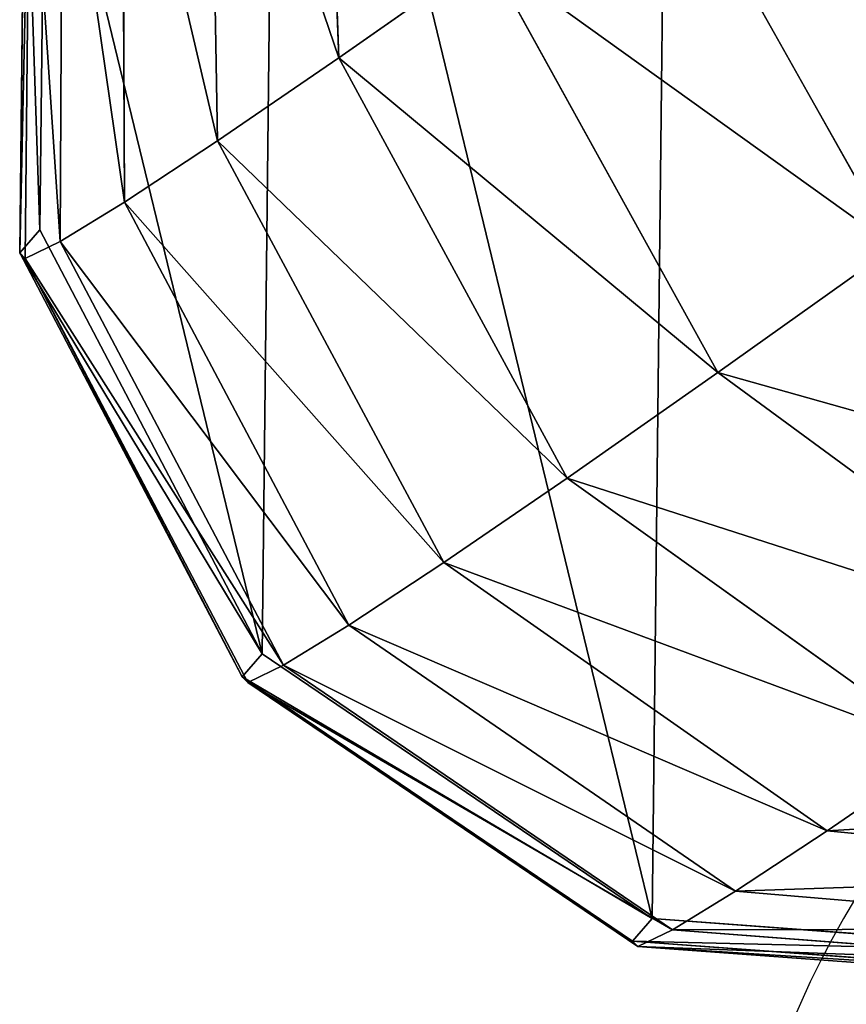
# Model space of a CAD drawing. Units: centimetres. Extents: x -467 to 614, y -511 to 554.
# Drawn here: x -210 to -208, y -195 to -193 of the extents above; entities that cross this region are included whole.
import ezdxf

# ---------------------------------------------------------------- set-up
doc = ezdxf.new("R2010")
doc.units = ezdxf.units.CM
doc.header["$LTSCALE"] = 2.54
doc.layers.add('VP-EQ', color=7, linetype='Continuous', true_color=0x8a3492)

# ---------------------------------------------------------------- blocks, each defined once
blk = doc.blocks.new('Grupuj#20')
at = {"color": 0}
for p, q in [((0.6898, 1.9931, 39.9858), (0.6549, 2.981, 39.7473)), ((0.6898, 1.9931, 39.9858), (0.6549, 2.981, 39.7473)), ((0.4279, 1.8139, 39.1768), (0.4105, 2.8137, 38.992)), ((0.4279, 1.8139, 39.1768), (0.4105, 2.8137, 38.992)), ((0.2266, 1.6811, 38.3419), (0.2225, 2.6898, 38.2126)), ((0.2266, 1.6811, 38.3419), (0.2225, 2.6898, 38.2126)), ((0.0436, 1.6215, 35.0353), (0.055, 2.6379, 35.0711)), ((0.0436, 1.6215), (0.055, 2.6379)), ((0.0436, 1.6215, 35.0353), (0.055, 2.6379, 35.0711)), ((0.0436, 1.6215), (0.055, 2.6379)), ((0.0874, 1.596, 37.4883), (0.0926, 2.6103, 37.4158)), ((0.0874, 1.596, 37.4883), (0.0926, 2.6103, 37.4158)), ((0, 1.5712, 35.7545), (0.011, 2.5871, 35.7972)), ((0, 1.5712, 35.7545), (0.011, 2.5871, 35.7972)), ((0.0117, 1.5593, 36.6234), (0.0219, 2.576, 36.6083)), ((0.0117, 1.5593, 36.6234), (0.0219, 2.576, 36.6083)), ((1.8917, 1.5847, 41.5763), (1.3854, 2.4844, 41.4988)), ((1.8917, 1.5847, 41.5763), (1.3854, 2.4844, 41.4988)), ((1.0099, 2.2172, 40.7621), (0.6898, 1.9931, 39.9858)), ((1.0099, 2.2172, 40.7621), (0.6898, 1.9931, 39.9858)), ((1.5093, 1.3127, 40.8262), (1.0099, 2.2172, 40.7621)), ((1.5093, 1.3127, 40.8262), (1.0099, 2.2172, 40.7621)), ((0.6898, 1.9931, 39.9858), (0.4279, 1.8139, 39.1768)), ((0.6898, 1.9931, 39.9858), (0.4279, 1.8139, 39.1768)), ((1.1834, 1.0844, 40.0359), (0.6898, 1.9931, 39.9858)), ((1.1834, 1.0844, 40.0359), (0.6898, 1.9931, 39.9858)), ((0.4279, 1.8139, 39.1768), (0.2266, 1.6811, 38.3419)), ((0.4279, 1.8139, 39.1768), (0.2266, 1.6811, 38.3419)), ((0.9168, 0.902, 39.2121), (0.4279, 1.8139, 39.1768)), ((0.9168, 0.902, 39.2121), (0.4279, 1.8139, 39.1768)), ((0.2266, 1.6811, 38.3419), (0.0874, 1.596, 37.4883)), ((0.2266, 1.6811, 38.3419), (0.0874, 1.596, 37.4883)), ((0.7118, 0.7668, 38.362), (0.2266, 1.6811, 38.3419)), ((0.7118, 0.7668, 38.362), (0.2266, 1.6811, 38.3419)), ((0, 1.5712, 35.7545), (0.0436, 1.6215, 35.0353)), ((0, 1.5712, 35.7545), (0.0436, 1.6215, 35.0353)), ((0.5241, 0.7045, 35.0179), (0.0436, 1.6215, 35.0353)), ((0.0436, 1.6215, 35.0353), (0.0436, 1.6215)), ((0.5241, 0.7045, 35.0179), (0.0436, 1.6215, 35.0353)), ((0.0436, 1.6215, 35.0353), (0.0436, 1.6215)), ((0.5241, 0.7045), (0.0436, 1.6215)), ((0.5241, 0.7045), (0.0436, 1.6215)), ((0.0874, 1.596, 37.4883), (0.0117, 1.5593, 36.6234)), ((0.0874, 1.596, 37.4883), (0.0117, 1.5593, 36.6234)), ((0.5701, 0.6802, 37.4929), (0.0874, 1.596, 37.4883)), ((0.5701, 0.6802, 37.4929), (0.0874, 1.596, 37.4883)), ((1.8917, 1.5847, 41.5763), (1.5093, 1.3127, 40.8262)), ((1.8917, 1.5847, 41.5763), (1.5093, 1.3127, 40.8262)), ((0.0117, 1.5593, 36.6234), (0, 1.5712, 35.7545)), ((0.0117, 1.5593, 36.6234), (0, 1.5712, 35.7545)), ((0.4811, 0.6549, 35.7276), (0, 1.5712, 35.7545)), ((0.4811, 0.6549, 35.7276), (0, 1.5712, 35.7545)), ((0.493, 0.6427, 36.6123), (0.0117, 1.5593, 36.6234)), ((0.493, 0.6427, 36.6123), (0.0117, 1.5593, 36.6234)), ((1.5093, 1.3127, 40.8262), (1.1834, 1.0844, 40.0359)), ((1.5093, 1.3127, 40.8262), (1.1834, 1.0844, 40.0359)), ((2.3182, 0.7189, 40.6471), (1.5093, 1.3127, 40.8262)), ((2.3182, 0.7189, 40.6471), (1.5093, 1.3127, 40.8262)), ((1.1834, 1.0844, 40.0359), (0.9168, 0.902, 39.2121)), ((1.1834, 1.0844, 40.0359), (0.9168, 0.902, 39.2121)), ((2.0035, 0.4985, 39.8839), (1.1834, 1.0844, 40.0359)), ((2.0035, 0.4985, 39.8839), (1.1834, 1.0844, 40.0359)), ((0.9168, 0.902, 39.2121), (0.7118, 0.7668, 38.362)), ((0.9168, 0.902, 39.2121), (0.7118, 0.7668, 38.362)), ((1.746, 0.3223, 39.0885), (0.9168, 0.902, 39.2121)), ((1.746, 0.3223, 39.0885), (0.9168, 0.902, 39.2121)), ((0.7118, 0.7668, 38.362), (0.5701, 0.6802, 37.4929)), ((0.7118, 0.7668, 38.362), (0.5701, 0.6802, 37.4929)), ((1.548, 0.1918, 38.2676), (0.7118, 0.7668, 38.362)), ((1.548, 0.1918, 38.2676), (0.7118, 0.7668, 38.362)), ((0.4811, 0.6549, 35.7276), (0.5241, 0.7045, 35.0179)), ((0.4811, 0.6549, 35.7276), (0.5241, 0.7045, 35.0179)), ((1.3677, 0.1327, 35.0235), (0.5241, 0.7045, 35.0179)), ((0.5241, 0.7045, 35.0179), (0.5241, 0.7045)), ((1.3677, 0.1327), (0.5241, 0.7045)), ((1.3677, 0.1327, 35.0235), (0.5241, 0.7045, 35.0179)), ((0.5241, 0.7045, 35.0179), (0.5241, 0.7045)), ((1.3677, 0.1327), (0.5241, 0.7045)), ((0.5701, 0.6802, 37.4929), (0.493, 0.6427, 36.6123)), ((0.5701, 0.6802, 37.4929), (0.493, 0.6427, 36.6123)), ((1.4112, 0.1081, 37.4283), (0.5701, 0.6802, 37.4929)), ((1.4112, 0.1081, 37.4283), (0.5701, 0.6802, 37.4929)), ((0.493, 0.6427, 36.6123), (0.4811, 0.6549, 35.7276)), ((1.3253, 0.0837, 35.7236), (0.4811, 0.6549, 35.7276)), ((0.493, 0.6427, 36.6123), (0.4811, 0.6549, 35.7276)), ((1.3253, 0.0837, 35.7236), (0.4811, 0.6549, 35.7276)), ((1.3368, 0.072, 36.5779), (0.493, 0.6427, 36.6123)), ((1.3368, 0.072, 36.5779), (0.493, 0.6427, 36.6123)), ((2.0035, 0.4985, 39.8839), (1.746, 0.3223, 39.0885)), ((2.0035, 0.4985, 39.8839), (1.746, 0.3223, 39.0885)), ((1.746, 0.3223, 39.0885), (1.548, 0.1918, 38.2676)), ((1.746, 0.3223, 39.0885), (1.548, 0.1918, 38.2676)), ((2.6934, 0.2303, 38.839), (1.746, 0.3223, 39.0885)), ((2.6934, 0.2303, 38.839), (1.746, 0.3223, 39.0885)), ((1.548, 0.1918, 38.2676), (1.4112, 0.1081, 37.4283)), ((1.548, 0.1918, 38.2676), (1.4112, 0.1081, 37.4283)), ((2.5113, 0.1102, 38.0838), (1.548, 0.1918, 38.2676)), ((2.5113, 0.1102, 38.0838), (1.548, 0.1918, 38.2676)), ((1.3253, 0.0837, 35.7236), (1.3677, 0.1327, 35.0235)), ((1.3253, 0.0837, 35.7236), (1.3677, 0.1327, 35.0235)), ((2.3484, 0.0592, 35.0506), (1.3677, 0.1327, 35.0235)), ((2.3484, 0.0592), (1.3677, 0.1327)), ((2.3484, 0.0592, 35.0506), (1.3677, 0.1327, 35.0235)), ((1.3677, 0.1327, 35.0235), (1.3677, 0.1327)), ((2.3484, 0.0592), (1.3677, 0.1327)), ((1.3677, 0.1327, 35.0235), (1.3677, 0.1327)), ((1.4112, 0.1081, 37.4283), (1.3368, 0.072, 36.5779)), ((1.4112, 0.1081, 37.4283), (1.3368, 0.072, 36.5779)), ((2.3855, 0.0332, 37.3118), (1.4112, 0.1081, 37.4283)), ((2.3855, 0.0332, 37.3118), (1.4112, 0.1081, 37.4283)), ((1.3368, 0.072, 36.5779), (1.3253, 0.0837, 35.7236)), ((1.3368, 0.072, 36.5779), (1.3253, 0.0837, 35.7236)), ((2.3064, 0.0108, 35.7436), (1.3253, 0.0837, 35.7236)), ((2.3064, 0.0108, 35.7436), (1.3253, 0.0837, 35.7236)), ((2.317, 0, 36.5295), (1.3368, 0.072, 36.5779)), ((2.317, 0, 36.5295), (1.3368, 0.072, 36.5779))]:
    blk.add_line(p, q, dxfattribs=at)
mesh = blk.add_polyface(dxfattribs=at)
corners = [(0.055, 2.6379), (0.5241, 0.7045), (0.0436, 1.6215), (0.5552, 3.4814), (1.3677, 0.1327), (1.4102, 3.9261), (2.3484, 0.0592), (2.3909, 3.8526), (3.2034, 0.5038), (3.2345, 3.2808), (3.7036, 1.3474), (3.715, 2.3638)]
mesh.append_faces([[corners[k] for k in face] for face in [(0, 1, 2), (10, 9, 11)]], dxfattribs={"vtx0": -1, "color": 0})
mesh.append_faces([[corners[k] for k in face] for face in [(1, 3, 4), (4, 5, 6), (6, 7, 8), (8, 9, 10)]], dxfattribs={"vtx0": -1, "vtx1": -1, "color": 0})
mesh.append_faces([[corners[k] for k in face] for face in [(1, 0, 3), (4, 3, 5), (6, 5, 7), (8, 7, 9)]], dxfattribs={"vtx0": -1, "vtx2": -1, "color": 0})
at = {"color": 254, "true_color": 0xe1e1e1}
mesh = blk.add_polyface(dxfattribs=at)
corners = [(1.0099, 2.2172, 40.7621), (0.6549, 2.981, 39.7473), (0.6898, 1.9931, 39.9858), (0.9537, 3.1903, 40.4719)]
mesh.append_faces([[corners[k] for k in face] for face in [(0, 1, 2), (1, 0, 3)]], dxfattribs={"vtx0": -1, "color": 254})
mesh = blk.add_polyface(dxfattribs=at)
corners = [(0.6898, 1.9931, 39.9858), (0.4105, 2.8137, 38.992), (0.4279, 1.8139, 39.1768), (0.6549, 2.981, 39.7473)]
mesh.append_faces([[corners[k] for k in face] for face in [(0, 1, 2), (1, 0, 3)]], dxfattribs={"vtx0": -1, "color": 254})
mesh = blk.add_polyface(dxfattribs=at)
corners = [(0.4279, 1.8139, 39.1768), (0.2225, 2.6898, 38.2126), (0.2266, 1.6811, 38.3419), (0.4105, 2.8137, 38.992)]
mesh.append_faces([[corners[k] for k in face] for face in [(0, 1, 2), (1, 0, 3)]], dxfattribs={"vtx0": -1, "color": 254})
mesh = blk.add_polyface(dxfattribs=at)
corners = [(2.3273, 1.8982, 42.2798), (1.3854, 2.4844, 41.4988), (1.8917, 1.5847, 41.5763), (1.8132, 2.7923, 42.1897)]
mesh.append_faces([[corners[k] for k in face] for face in [(0, 1, 2), (1, 0, 3)]], dxfattribs={"vtx0": -1, "color": 254})
mesh = blk.add_polyface(dxfattribs=at)
corners = [(0.2266, 1.6811, 38.3419), (0.0926, 2.6103, 37.4158), (0.0874, 1.596, 37.4883), (0.2225, 2.6898, 38.2126)]
mesh.append_faces([[corners[k] for k in face] for face in [(0, 1, 2), (1, 0, 3)]], dxfattribs={"vtx0": -1, "color": 254})
mesh = blk.add_polyface(dxfattribs=at)
corners = [(0.011, 2.5871, 35.7972), (0.0436, 1.6215, 35.0353), (0, 1.5712, 35.7545), (0.055, 2.6379, 35.0711)]
mesh.append_faces([[corners[k] for k in face] for face in [(0, 1, 2), (1, 0, 3)]], dxfattribs={"vtx0": -1, "color": 254})
mesh = blk.add_polyface(dxfattribs=at)
corners = [(0.0436, 1.6215, 35.0353), (0.055, 2.6379), (0.0436, 1.6215), (0.055, 2.6379, 35.0711)]
mesh.append_faces([[corners[k] for k in face] for face in [(0, 1, 2), (1, 0, 3)]], dxfattribs={"vtx0": -1, "color": 254})
mesh = blk.add_polyface(dxfattribs=at)
corners = [(0.0874, 1.596, 37.4883), (0.0219, 2.576, 36.6083), (0.0117, 1.5593, 36.6234), (0.0926, 2.6103, 37.4158)]
mesh.append_faces([[corners[k] for k in face] for face in [(0, 1, 2), (1, 0, 3)]], dxfattribs={"vtx0": -1, "color": 254})
mesh = blk.add_polyface(dxfattribs=at)
corners = [(0.0219, 2.576, 36.6083), (0, 1.5712, 35.7545), (0.0117, 1.5593, 36.6234), (0.011, 2.5871, 35.7972)]
mesh.append_faces([[corners[k] for k in face] for face in [(0, 1, 2), (1, 0, 3)]], dxfattribs={"vtx0": -1, "color": 254})
mesh = blk.add_polyface(dxfattribs=at)
corners = [(1.8917, 1.5847, 41.5763), (1.0099, 2.2172, 40.7621), (1.5093, 1.3127, 40.8262), (1.3854, 2.4844, 41.4988)]
mesh.append_faces([[corners[k] for k in face] for face in [(0, 1, 2), (1, 0, 3)]], dxfattribs={"vtx0": -1, "color": 254})
mesh = blk.add_polyface(dxfattribs=at)
corners = [(1.5093, 1.3127, 40.8262), (0.6898, 1.9931, 39.9858), (1.1834, 1.0844, 40.0359), (1.0099, 2.2172, 40.7621)]
mesh.append_faces([[corners[k] for k in face] for face in [(0, 1, 2), (1, 0, 3)]], dxfattribs={"vtx0": -1, "color": 254})
mesh = blk.add_polyface(dxfattribs=at)
corners = [(1.1834, 1.0844, 40.0359), (0.4279, 1.8139, 39.1768), (0.9168, 0.902, 39.2121), (0.6898, 1.9931, 39.9858)]
mesh.append_faces([[corners[k] for k in face] for face in [(0, 1, 2), (1, 0, 3)]], dxfattribs={"vtx0": -1, "color": 254})
mesh = blk.add_polyface(dxfattribs=at)
corners = [(0.9168, 0.902, 39.2121), (0.2266, 1.6811, 38.3419), (0.7118, 0.7668, 38.362), (0.4279, 1.8139, 39.1768)]
mesh.append_faces([[corners[k] for k in face] for face in [(0, 1, 2), (1, 0, 3)]], dxfattribs={"vtx0": -1, "color": 254})
mesh = blk.add_polyface(dxfattribs=at)
corners = [(0.7118, 0.7668, 38.362), (0.0874, 1.596, 37.4883), (0.5701, 0.6802, 37.4929), (0.2266, 1.6811, 38.3419)]
mesh.append_faces([[corners[k] for k in face] for face in [(0, 1, 2), (1, 0, 3)]], dxfattribs={"vtx0": -1, "color": 254})
mesh = blk.add_polyface(dxfattribs=at)
corners = [(0, 1.5712, 35.7545), (0.5241, 0.7045, 35.0179), (0.4811, 0.6549, 35.7276), (0.0436, 1.6215, 35.0353)]
mesh.append_faces([[corners[k] for k in face] for face in [(0, 1, 2), (1, 0, 3)]], dxfattribs={"vtx0": -1, "color": 254})
mesh = blk.add_polyface(dxfattribs=at)
corners = [(0.5241, 0.7045, 35.0179), (0.0436, 1.6215), (0.5241, 0.7045), (0.0436, 1.6215, 35.0353)]
mesh.append_faces([[corners[k] for k in face] for face in [(0, 1, 2), (1, 0, 3)]], dxfattribs={"vtx0": -1, "color": 254})
mesh = blk.add_polyface(dxfattribs=at)
corners = [(0.5701, 0.6802, 37.4929), (0.0117, 1.5593, 36.6234), (0.493, 0.6427, 36.6123), (0.0874, 1.596, 37.4883)]
mesh.append_faces([[corners[k] for k in face] for face in [(0, 1, 2), (1, 0, 3)]], dxfattribs={"vtx0": -1, "color": 254})
mesh = blk.add_polyface(dxfattribs=at)
corners = [(2.6874, 0.9816, 41.3715), (1.5093, 1.3127, 40.8262), (2.3182, 0.7189, 40.6471), (1.8917, 1.5847, 41.5763)]
mesh.append_faces([[corners[k] for k in face] for face in [(0, 1, 2), (1, 0, 3)]], dxfattribs={"vtx0": -1, "color": 254})
mesh = blk.add_polyface(dxfattribs=at)
corners = [(0.0117, 1.5593, 36.6234), (0.4811, 0.6549, 35.7276), (0.493, 0.6427, 36.6123), (0, 1.5712, 35.7545)]
mesh.append_faces([[corners[k] for k in face] for face in [(0, 1, 2), (1, 0, 3)]], dxfattribs={"vtx0": -1, "color": 254})
mesh = blk.add_polyface(dxfattribs=at)
corners = [(2.3182, 0.7189, 40.6471), (1.1834, 1.0844, 40.0359), (2.0035, 0.4985, 39.8839), (1.5093, 1.3127, 40.8262)]
mesh.append_faces([[corners[k] for k in face] for face in [(0, 1, 2), (1, 0, 3)]], dxfattribs={"vtx0": -1, "color": 254})
mesh = blk.add_polyface(dxfattribs=at)
corners = [(2.0035, 0.4985, 39.8839), (0.9168, 0.902, 39.2121), (1.746, 0.3223, 39.0885), (1.1834, 1.0844, 40.0359)]
mesh.append_faces([[corners[k] for k in face] for face in [(0, 1, 2), (1, 0, 3)]], dxfattribs={"vtx0": -1, "color": 254})
mesh = blk.add_polyface(dxfattribs=at)
corners = [(1.746, 0.3223, 39.0885), (0.7118, 0.7668, 38.362), (1.548, 0.1918, 38.2676), (0.9168, 0.902, 39.2121)]
mesh.append_faces([[corners[k] for k in face] for face in [(0, 1, 2), (1, 0, 3)]], dxfattribs={"vtx0": -1, "color": 254})
mesh = blk.add_polyface(dxfattribs=at)
corners = [(1.548, 0.1918, 38.2676), (0.5701, 0.6802, 37.4929), (1.4112, 0.1081, 37.4283), (0.7118, 0.7668, 38.362)]
mesh.append_faces([[corners[k] for k in face] for face in [(0, 1, 2), (1, 0, 3)]], dxfattribs={"vtx0": -1, "color": 254})
mesh = blk.add_polyface(dxfattribs=at)
corners = [(1.3677, 0.1327, 35.0235), (0.4811, 0.6549, 35.7276), (0.5241, 0.7045, 35.0179), (1.3253, 0.0837, 35.7236)]
mesh.append_faces([[corners[k] for k in face] for face in [(0, 1, 2), (1, 0, 3)]], dxfattribs={"vtx0": -1, "color": 254})
mesh = blk.add_polyface(dxfattribs=at)
corners = [(1.3677, 0.1327, 35.0235), (0.5241, 0.7045), (1.3677, 0.1327), (0.5241, 0.7045, 35.0179)]
mesh.append_faces([[corners[k] for k in face] for face in [(0, 1, 2), (1, 0, 3)]], dxfattribs={"vtx0": -1, "color": 254})
mesh = blk.add_polyface(dxfattribs=at)
corners = [(1.4112, 0.1081, 37.4283), (0.493, 0.6427, 36.6123), (1.3368, 0.072, 36.5779), (0.5701, 0.6802, 37.4929)]
mesh.append_faces([[corners[k] for k in face] for face in [(0, 1, 2), (1, 0, 3)]], dxfattribs={"vtx0": -1, "color": 254})
mesh = blk.add_polyface(dxfattribs=at)
corners = [(1.3368, 0.072, 36.5779), (0.4811, 0.6549, 35.7276), (1.3253, 0.0837, 35.7236), (0.493, 0.6427, 36.6123)]
mesh.append_faces([[corners[k] for k in face] for face in [(0, 1, 2), (1, 0, 3)]], dxfattribs={"vtx0": -1, "color": 254})
mesh = blk.add_polyface(dxfattribs=at)
corners = [(2.9303, 0.3924, 39.5707), (1.746, 0.3223, 39.0885), (2.6934, 0.2303, 38.839), (2.0035, 0.4985, 39.8839)]
mesh.append_faces([[corners[k] for k in face] for face in [(0, 1, 2), (1, 0, 3)]], dxfattribs={"vtx0": -1, "color": 254})
mesh = blk.add_polyface(dxfattribs=at)
corners = [(2.6934, 0.2303, 38.839), (1.548, 0.1918, 38.2676), (2.5113, 0.1102, 38.0838), (1.746, 0.3223, 39.0885)]
mesh.append_faces([[corners[k] for k in face] for face in [(0, 1, 2), (1, 0, 3)]], dxfattribs={"vtx0": -1, "color": 254})
mesh = blk.add_polyface(dxfattribs=at)
corners = [(2.5113, 0.1102, 38.0838), (1.4112, 0.1081, 37.4283), (2.3855, 0.0332, 37.3118), (1.548, 0.1918, 38.2676)]
mesh.append_faces([[corners[k] for k in face] for face in [(0, 1, 2), (1, 0, 3)]], dxfattribs={"vtx0": -1, "color": 254})
mesh = blk.add_polyface(dxfattribs=at)
corners = [(2.3484, 0.0592, 35.0506), (1.3253, 0.0837, 35.7236), (1.3677, 0.1327, 35.0235), (2.3064, 0.0108, 35.7436)]
mesh.append_faces([[corners[k] for k in face] for face in [(0, 1, 2), (1, 0, 3)]], dxfattribs={"vtx0": -1, "color": 254})
mesh = blk.add_polyface(dxfattribs=at)
corners = [(2.3484, 0.0592, 35.0506), (1.3677, 0.1327), (2.3484, 0.0592), (1.3677, 0.1327, 35.0235)]
mesh.append_faces([[corners[k] for k in face] for face in [(0, 1, 2), (1, 0, 3)]], dxfattribs={"vtx0": -1, "color": 254})
mesh = blk.add_polyface(dxfattribs=at)
corners = [(2.3855, 0.0332, 37.3118), (1.3368, 0.072, 36.5779), (2.317, 0, 36.5295), (1.4112, 0.1081, 37.4283)]
mesh.append_faces([[corners[k] for k in face] for face in [(0, 1, 2), (1, 0, 3)]], dxfattribs={"vtx0": -1, "color": 254})
mesh = blk.add_polyface(dxfattribs=at)
corners = [(2.3064, 0.0108, 35.7436), (1.3368, 0.072, 36.5779), (1.3253, 0.0837, 35.7236), (2.317, 0, 36.5295)]
mesh.append_faces([[corners[k] for k in face] for face in [(0, 1, 2), (1, 0, 3)]], dxfattribs={"vtx0": -1, "color": 254})
blk = doc.blocks.new('Grupuj#19')
at = {"color": 0}
blk.add_blockref('Grupuj#20', (24.6343, 0), dxfattribs=at)
blk = doc.blocks.new('rb1312 3d')
at = {"color": 0}
blk.add_blockref('Grupuj#19', (-233.0777, -192.6766, -0.6362), dxfattribs=at)
blk = doc.blocks.new('rb1312')
at = {"color": 7, "linetype": 'Continuous', "lineweight": 25}
blk.add_arc((-1306.3555, 25.6926), 2.12, 35.9794, 215.9794, dxfattribs=at)
blk = doc.blocks.new('rb1312 2d')
at = {"color": 6}
blk.add_blockref('rb1312', (0, 0), dxfattribs=at)

msp = doc.modelspace()

# ---------------------------------------------------------------- block references
msp.add_blockref('rb1312 3d', (-1.1298, -2.6764))
at = {"layer": 'VP-EQ', "color": 0, "rotation": 90}
msp.add_blockref('rb1312 2d', (-180.2582, 1110.0833), dxfattribs=at)

doc.saveas('drawing.dxf')
